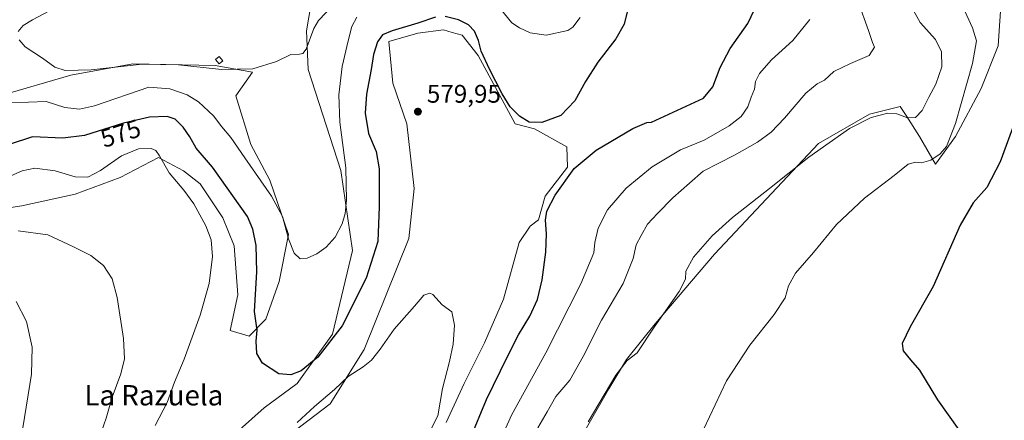
# Model space of a CAD drawing. Units: metres. Extents: x 598313 to 601798, y 4650468 to 4652829.
# Drawn here: x 599327 to 599714, y 4651404 to 4651562 of the extents above; entities that cross this region are included whole.
import ezdxf
from ezdxf.enums import TextEntityAlignment as Align

# ---------------------------------------------------------------- set-up
doc = ezdxf.new("R2010")
doc.units = ezdxf.units.M
doc.header["$MEASUREMENT"] = 0
for name, color, linetype, lineweight in [('Arbolado forestal CxS', 92, 'Continuous', 0), ('Cultivos herbáceos CxS', 92, 'Continuous', 0), ('Curva de nivel maestra', 30, 'Continuous', 30), ('Curva de nivel normal', 30, 'Continuous', 0), ('Edificación ligera Cxs', 1, 'Continuous', 0), ('Núcleo urbano CxS', 7, 'Continuous', 0), ('Punto de cota en terreno', 7, 'Continuous', 0), ('Rótulo de curva de nivel directora', 7, 'Continuous', 0), ('Rótulo de punto de cota en terreno', 7, 'Continuous', 0), ('Texto cartográfico', 7, 'Continuous', 0)]:
    doc.layers.add(name, color=color, linetype=linetype, lineweight=lineweight)
doc.styles.add('Style-Arial', font='txt')

# ---------------------------------------------------------------- blocks, each defined once
blk = doc.blocks.new('*U12')
at = {"layer": 'Cultivos herbáceos CxS', "color": 92, "linetype": 'Continuous', "lineweight": 0}
for points in [[(599301.5629, 4651484.4315, 583.5167), (599327.5811, 4651488.4333, 583.4799), (599348.5137, 4651493.0331, 581.9733), (599366.2583, 4651499.5147, 581.4084), (599381.3342, 4651507.4059, 580.0582), (599391.1337, 4651502.1795, 578.8289), (599397.7837, 4651497.0069, 578.4633), (599406.6499, 4651483.7079, 578.659), (599411.0833, 4651472.6251, 578.9778), (599412.5605, 4651453.4149, 578.683), (599409.6047, 4651439.3767, 578.1629), (599416.9935, 4651437.1601, 575.9458), (599423.6437, 4651443.8095, 574.4667), (599428.8159, 4651458.5867, 572.2566), (599432.5103, 4651477.0579, 570.5818), (599425.1223, 4651498.4849, 569.2677), (599417.7337, 4651512.5229, 568.3614), (599411.8233, 4651531.7331, 566.59), (599418.4047, 4651540.9279, 564.4442), (599403.6957, 4651543.5549, 563.8577), (599371.1849, 4651544.2939, 564.4236), (599346.8019, 4651539.8611, 565.5049), (599318.7243, 4651531.7341, 567.6988)], [(599441.3997, 4651568.0449, 562.3101), (599439.5655, 4651557.2301, 563.8622), (599440.3013, 4651541.9863, 565.6252), (599453.1331, 4651502.2915, 568.8451), (599457.7393, 4651470.8831, 570.9163), (599449.881, 4651437.8561, 573.9063), (599435.9611, 4651418.5361, 575.4906), (599422.9783, 4651408.9045, 576.1816), (599394.9695, 4651384.0865, 579.5974)], [(599381.9357, 4651359.4891, 582.8922), (599448.9433, 4651410.5793, 580.0202), (599462.3453, 4651431.9369, 578.3437), (599479.9354, 4651475.4895, 577.9829), (599482.0295, 4651495.1719, 578.9809), (599479.0985, 4651520.7175, 579.2155), (599473.6545, 4651536.6311, 577.5293), (599471.99, 4651553.0179, 575.4497), (599483.4035, 4651556.2779, 575.7053), (599493.5585, 4651557.6225, 576.2528), (599497.0253, 4651556.6055, 576.3344), (599500.8763, 4651555.4759, 576.132), (599507.1581, 4651547.5189, 576.026), (599521.8153, 4651520.7173, 576.0618), (599529.3537, 4651518.6231, 575.5297), (599542.1397, 4651511.5929, 576.2955), (599542.336, 4651503.5471, 576.251), (599533.5409, 4651492.2401, 576.7426), (599530.894, 4651482.9205, 576.7863), (599527.7348, 4651480.3555, 577.3764), (599523.3305, 4651473.9695, 578.2632), (599517.1251, 4651451.6871, 579.3052), (599509.6687, 4651434.4491, 578.9023), (599501.7113, 4651418.5355, 579.3384), (599494.5759, 4651403.2353, 579.825)], [(599549.8559, 4651401.0955, 560.8094), (599558.6483, 4651416.4083, 560.9331), (599565.5596, 4651427.8953, 561.1099), (599576.9009, 4651441.9547, 561.4035), (599600.2239, 4651469.4451, 559.6738), (599641.2285, 4651512.9483, 561.3546), (599661.2733, 4651524.4849, 560.9402), (599673.4181, 4651527.4161, 561.4592), (599675.6899, 4651523.8823, 560.5915), (599680.9563, 4651515.6901, 559.2431), (599687.2379, 4651504.8021, 555.6497), (599695.1951, 4651515.6901, 555.9365), (599705.2465, 4651534.5351, 554.0241), (599711.9475, 4651551.2861, 552.8539), (599713.2042, 4651570.9685, 552.5829)]]:
    blk.add_polyline3d(points, dxfattribs=at)
blk = doc.blocks.new('5PATER')
at = {"layer": 'Núcleo urbano CxS', "linetype": 'Continuous', "lineweight": 0}
h = blk.add_hatch(color=51, dxfattribs=at)
edge = h.paths.add_edge_path()
edge.add_ellipse((0, 0), major_axis=(-0.11, -0.111), ratio=0.999422, start_angle=0, end_angle=360)

msp = doc.modelspace()

# ---------------------------------------------------------------- linework, layer by layer
at = {"layer": 'Arbolado forestal CxS', "color": 92, "linetype": 'Continuous', "lineweight": 0}
for points in [[(599394.9695, 4651384.0865, 579.5974), (599422.9783, 4651408.9045, 576.1816), (599435.9611, 4651418.5361, 575.4906), (599449.881, 4651437.8561, 573.9063), (599457.7393, 4651470.8831, 570.9163), (599453.1331, 4651502.2915, 568.8451), (599440.3013, 4651541.9863, 565.6252), (599439.5655, 4651557.2301, 563.8622), (599441.3997, 4651568.0449, 562.3101)], [(599441.3997, 4651568.0449, 562.3101), (599439.5655, 4651557.2301, 563.8622), (599440.3013, 4651541.9863, 565.6252), (599453.1331, 4651502.2915, 568.8451), (599457.7393, 4651470.8831, 570.9163), (599449.881, 4651437.8561, 573.9063), (599435.9611, 4651418.5361, 575.4906), (599422.9783, 4651408.9045, 576.1816), (599394.9695, 4651384.0865, 579.5974)], [(599713.2042, 4651570.9685, 552.5829), (599711.9475, 4651551.2861, 552.8539), (599705.2465, 4651534.5351, 554.0241), (599695.1951, 4651515.6901, 555.9365), (599687.2379, 4651504.8021, 555.6497), (599680.9563, 4651515.6901, 559.2431), (599675.6899, 4651523.8823, 560.5915), (599673.4181, 4651527.4161, 561.4592), (599661.2733, 4651524.4849, 560.9402), (599641.2285, 4651512.9483, 561.3546), (599600.2239, 4651469.4451, 559.6738), (599576.9009, 4651441.9547, 561.4035), (599565.5596, 4651427.8953, 561.1099), (599558.6483, 4651416.4083, 560.9331), (599549.8559, 4651401.0955, 560.8094)], [(599549.8559, 4651401.0955, 560.8094), (599558.6483, 4651416.4083, 560.9331), (599565.5596, 4651427.8953, 561.1099), (599576.9009, 4651441.9547, 561.4035), (599600.2239, 4651469.4451, 559.6738), (599641.2285, 4651512.9483, 561.3546), (599661.2733, 4651524.4849, 560.9402), (599673.4181, 4651527.4161, 561.4592), (599675.6899, 4651523.8823, 560.5915), (599680.9563, 4651515.6901, 559.2431), (599687.2379, 4651504.8021, 555.6497), (599695.1951, 4651515.6901, 555.9365), (599705.2465, 4651534.5351, 554.0241), (599711.9475, 4651551.2861, 552.8539), (599713.2042, 4651570.9685, 552.5829)], [(599494.5759, 4651403.2353, 579.825), (599501.7113, 4651418.5355, 579.3384), (599509.6687, 4651434.4491, 578.9023), (599517.1251, 4651451.6871, 579.3052), (599523.3305, 4651473.9695, 578.2632), (599527.7348, 4651480.3555, 577.3764), (599530.894, 4651482.9205, 576.7863), (599533.5409, 4651492.2401, 576.7426), (599542.336, 4651503.5471, 576.251), (599542.1397, 4651511.5929, 576.2955), (599529.3537, 4651518.6231, 575.5297), (599521.8153, 4651520.7173, 576.0618), (599507.1581, 4651547.5189, 576.026), (599500.8763, 4651555.4759, 576.132), (599497.0253, 4651556.6055, 576.3344), (599493.5585, 4651557.6225, 576.2528), (599483.4035, 4651556.2779, 575.7053), (599471.99, 4651553.0179, 575.4497), (599473.6545, 4651536.6311, 577.5293), (599479.0985, 4651520.7175, 579.2155), (599482.0295, 4651495.1719, 578.9809), (599479.9354, 4651475.4895, 577.9829), (599462.3453, 4651431.9369, 578.3437), (599448.9433, 4651410.5793, 580.0202), (599381.9357, 4651359.4891, 582.8922)], [(599381.9357, 4651359.4891, 582.8922), (599448.9433, 4651410.5793, 580.0202), (599462.3453, 4651431.9369, 578.3437), (599479.9354, 4651475.4895, 577.9829), (599482.0295, 4651495.1719, 578.9809), (599479.0985, 4651520.7175, 579.2155), (599473.6545, 4651536.6311, 577.5293), (599471.99, 4651553.0179, 575.4497), (599483.4035, 4651556.2779, 575.7053), (599493.5585, 4651557.6225, 576.2528), (599497.0253, 4651556.6055, 576.3344), (599500.8763, 4651555.4759, 576.132), (599507.1581, 4651547.5189, 576.026), (599521.8153, 4651520.7173, 576.0618), (599529.3537, 4651518.6231, 575.5297), (599542.1397, 4651511.5929, 576.2955), (599542.336, 4651503.5471, 576.251), (599533.5409, 4651492.2401, 576.7426), (599530.894, 4651482.9205, 576.7863), (599527.7348, 4651480.3555, 577.3764), (599523.3305, 4651473.9695, 578.2632), (599517.1251, 4651451.6871, 579.3052), (599509.6687, 4651434.4491, 578.9023), (599501.7113, 4651418.5355, 579.3384), (599494.5759, 4651403.2353, 579.825)], [(599318.7243, 4651531.7341, 567.6988), (599346.8019, 4651539.8611, 565.5049), (599371.1849, 4651544.2939, 564.4236), (599403.6957, 4651543.5549, 563.8577), (599418.4047, 4651540.9279, 564.4442), (599411.8233, 4651531.7331, 566.59), (599417.7337, 4651512.5229, 568.3614), (599425.1223, 4651498.4849, 569.2677), (599432.5103, 4651477.0579, 570.5818), (599428.8159, 4651458.5867, 572.2566), (599423.6437, 4651443.8095, 574.4667), (599416.9935, 4651437.1601, 575.9458), (599409.6047, 4651439.3767, 578.1629), (599412.5605, 4651453.4149, 578.683), (599411.0833, 4651472.6251, 578.9778), (599406.6499, 4651483.7079, 578.659), (599397.7837, 4651497.0069, 578.4633), (599391.1337, 4651502.1795, 578.8289), (599381.3342, 4651507.4059, 580.0582), (599366.2583, 4651499.5147, 581.4084), (599348.5137, 4651493.0331, 581.9733), (599327.5811, 4651488.4333, 583.4799), (599301.5629, 4651484.4315, 583.5167)], [(599301.5629, 4651484.4315, 583.5167), (599327.5811, 4651488.4333, 583.4799), (599348.5137, 4651493.0331, 581.9733), (599366.2583, 4651499.5147, 581.4084), (599381.3342, 4651507.4059, 580.0582), (599391.1337, 4651502.1795, 578.8289), (599397.7837, 4651497.0069, 578.4633), (599406.6499, 4651483.7079, 578.659), (599411.0833, 4651472.6251, 578.9778), (599412.5605, 4651453.4149, 578.683), (599409.6047, 4651439.3767, 578.1629), (599416.9935, 4651437.1601, 575.9458), (599423.6437, 4651443.8095, 574.4667), (599428.8159, 4651458.5867, 572.2566), (599432.5103, 4651477.0579, 570.5818), (599425.1223, 4651498.4849, 569.2677), (599417.7337, 4651512.5229, 568.3614), (599411.8233, 4651531.7331, 566.59), (599418.4047, 4651540.9279, 564.4442), (599403.6957, 4651543.5549, 563.8577), (599371.1849, 4651544.2939, 564.4236), (599346.8019, 4651539.8611, 565.5049), (599318.7243, 4651531.7341, 567.6988)]]:
    msp.add_polyline3d(points, dxfattribs=at)
at = {"layer": 'Cultivos herbáceos CxS', "color": 92, "linetype": 'Continuous', "lineweight": 0}
for points in [[(599441.3997, 4651568.0449, 562.3101), (599439.5655, 4651557.2301, 563.8622), (599440.3013, 4651541.9863, 565.6252), (599453.1331, 4651502.2915, 568.8451), (599457.7393, 4651470.8831, 570.9163), (599449.881, 4651437.8561, 573.9063), (599435.9611, 4651418.5361, 575.4906), (599422.9783, 4651408.9045, 576.1816), (599394.9695, 4651384.0865, 579.5974)], [(599549.8559, 4651401.0955, 560.8094), (599558.6483, 4651416.4083, 560.9331), (599565.5596, 4651427.8953, 561.1099), (599576.9009, 4651441.9547, 561.4035), (599600.2239, 4651469.4451, 559.6738), (599641.2285, 4651512.9483, 561.3546), (599661.2733, 4651524.4849, 560.9402), (599673.4181, 4651527.4161, 561.4592), (599675.6899, 4651523.8823, 560.5915), (599680.9563, 4651515.6901, 559.2431), (599687.2379, 4651504.8021, 555.6497), (599695.1951, 4651515.6901, 555.9365), (599705.2465, 4651534.5351, 554.0241), (599711.9475, 4651551.2861, 552.8539), (599713.2042, 4651570.9685, 552.5829)], [(599381.9357, 4651359.4891, 582.8922), (599448.9433, 4651410.5793, 580.0202), (599462.3453, 4651431.9369, 578.3437), (599479.9354, 4651475.4895, 577.9829), (599482.0295, 4651495.1719, 578.9809), (599479.0985, 4651520.7175, 579.2155), (599473.6545, 4651536.6311, 577.5293), (599471.99, 4651553.0179, 575.4497), (599483.4035, 4651556.2779, 575.7053), (599493.5585, 4651557.6225, 576.2528), (599497.0253, 4651556.6055, 576.3344), (599500.8763, 4651555.4759, 576.132), (599507.1581, 4651547.5189, 576.026), (599521.8153, 4651520.7173, 576.0618), (599529.3537, 4651518.6231, 575.5297), (599542.1397, 4651511.5929, 576.2955), (599542.336, 4651503.5471, 576.251), (599533.5409, 4651492.2401, 576.7426), (599530.894, 4651482.9205, 576.7863), (599527.7348, 4651480.3555, 577.3764), (599523.3305, 4651473.9695, 578.2632), (599517.1251, 4651451.6871, 579.3052), (599509.6687, 4651434.4491, 578.9023), (599501.7113, 4651418.5355, 579.3384), (599494.5759, 4651403.2353, 579.825)], [(599301.5629, 4651484.4315, 583.5167), (599327.5811, 4651488.4333, 583.4799), (599348.5137, 4651493.0331, 581.9733), (599366.2583, 4651499.5147, 581.4084), (599381.3342, 4651507.4059, 580.0582), (599391.1337, 4651502.1795, 578.8289), (599397.7837, 4651497.0069, 578.4633), (599406.6499, 4651483.7079, 578.659), (599411.0833, 4651472.6251, 578.9778), (599412.5605, 4651453.4149, 578.683), (599409.6047, 4651439.3767, 578.1629), (599416.9935, 4651437.1601, 575.9458), (599423.6437, 4651443.8095, 574.4667), (599428.8159, 4651458.5867, 572.2566), (599432.5103, 4651477.0579, 570.5818), (599425.1223, 4651498.4849, 569.2677), (599417.7337, 4651512.5229, 568.3614), (599411.8233, 4651531.7331, 566.59), (599418.4047, 4651540.9279, 564.4442), (599403.6957, 4651543.5549, 563.8577), (599371.1849, 4651544.2939, 564.4236), (599346.8019, 4651539.8611, 565.5049), (599318.7243, 4651531.7341, 567.6988)]]:
    msp.add_polyline3d(points, dxfattribs=at)
at = {"layer": 'Curva de nivel maestra', "color": 30, "linetype": 'Continuous', "lineweight": 30, "flags": 128}
for points, elevation in [([(599566.29, 4651566.2501), (599564.74, 4651559.8501), (599561.41, 4651554.1401), (599554.34, 4651544.9001), (599549.5, 4651537.3401), (599545.33, 4651529.7101), (599539.81, 4651523.8901), (599532.27, 4651521.1201), (599527.27, 4651521.3401), (599523.43, 4651523.6201), (599519.86, 4651527.3801), (599516.65, 4651532.5001), (599511.63, 4651542.1501), (599508.45, 4651549.3001), (599507.32, 4651553.4401), (599505.82, 4651557.0501), (599503.44, 4651559.5501), (599499.43, 4651561.5901), (599494.17, 4651562.9201)], 575), ([(599504.08, 4651396.7301), (599510.51, 4651412.2301), (599518.8, 4651429.0801), (599523.1, 4651437.7001), (599527.54, 4651445.0301), (599530.56, 4651451.5101), (599532.42, 4651459.2901), (599533.88, 4651470.1801), (599534.12, 4651477.3601), (599533.7, 4651482.7601), (599534.27, 4651486.3101), (599537.54, 4651492.6201), (599544.99, 4651503.0801), (599553.67, 4651510.3201), (599568.1, 4651518.7901), (599573.56, 4651521.1801), (599575.5, 4651521.2901), (599595.94, 4651530.8101), (599599.61, 4651535.1701), (599602.47, 4651542.8001), (599606.39, 4651550.3501), (599613.36, 4651560.0801), (599616.02, 4651565.6701)], 575), ([(599490.45, 4651562.6001), (599483.47, 4651560.2201), (599473.35, 4651557.2401), (599469.51, 4651555.6001), (599467.55, 4651552.9701), (599466, 4651547.8701), (599465.14, 4651542.0501), (599463.22, 4651532.3501), (599462.71, 4651524.9001), (599464, 4651516.8301), (599467.02, 4651509.7301), (599468.29, 4651502.9801), (599468.23, 4651488.2001), (599467.75, 4651474.4101), (599463.1, 4651459.9001), (599453.61, 4651441.1801), (599444.11, 4651428.8101), (599437.56, 4651423.5201), (599433.44, 4651421.8801), (599428.76, 4651422.3501), (599422.28, 4651426.4701), (599420.1, 4651430.2901), (599419.82, 4651435.1201), (599420.23, 4651439.5301), (599419.19, 4651446.8201), (599420.03, 4651462.4901), (599419.74, 4651472.8501), (599418.5, 4651479.2001), (599416.4, 4651484.1701), (599402.62, 4651503.5601), (599396.19, 4651511.0301), (599393.72, 4651515.6001), (599391.1, 4651519.3701), (599387.87, 4651522.5401), (599384.77, 4651523.5601), (599377.76, 4651523.3401), (599367.57, 4651520.9701), (599352.19, 4651516.0601), (599343.69, 4651515.0401), (599331.76, 4651515.6001), (599313.17, 4651509.5401)], 575), ([(599718.87, 4651522.5501), (599712.76, 4651505.6901), (599707.52, 4651495.6701), (599702.07, 4651489.6001), (599696.97, 4651480.7401), (599686.35, 4651456.6301), (599677.25, 4651440.8201), (599674.16, 4651434.3001), (599674.49, 4651431.3801), (599677.38, 4651427.7801), (599680.94, 4651423.7001), (599687.99, 4651412.1401), (599700.64, 4651394.3801)], 550)]:
    msp.add_lwpolyline(points, dxfattribs=dict(at, elevation=elevation))
at = {"layer": 'Curva de nivel normal', "color": 30, "linetype": 'Continuous', "lineweight": 0, "flags": 128}
for points, elevation in [([(599326.09, 4651557.0201), (599328.05, 4651559.3201), (599331.8, 4651561.5601), (599353.27, 4651573.0401)], 565), ([(599530.76, 4651401.0401), (599534.34, 4651407.3701), (599537.82, 4651413.3701), (599543.24, 4651419.8201), (599548.6, 4651429.1801), (599555.75, 4651443.3801), (599564.32, 4651457.8101), (599568.26, 4651467.7401), (599569.47, 4651473.0801), (599571.44, 4651476.7601), (599573.81, 4651481.1301), (599577.83, 4651485.4201), (599583.83, 4651491.5301), (599590.47, 4651497.3001), (599595.73, 4651501.9801), (599608.17, 4651508.3001), (599617.16, 4651513.4001), (599622.5, 4651517.4001), (599627.84, 4651522.8901), (599636.22, 4651532.6801), (599640.62, 4651536.3401), (599643.54, 4651537.8801), (599647.18, 4651541.2001), (599653.81, 4651544.4001), (599661.12, 4651547.5301), (599663.2, 4651550.8401), (599662.5, 4651552.6801), (599660.85, 4651557.3801), (599656.77, 4651568.6301)], 565), ([(599676.44, 4651569.0201), (599681.27, 4651560.5201), (599687.26, 4651553.8901), (599689.68, 4651549.0201), (599689.7, 4651543.0901), (599687.44, 4651536.3001), (599684.58, 4651531.0901), (599681.96, 4651525.9201), (599679.42, 4651523.1301), (599676.25, 4651522.9701), (599672.01, 4651524.6301), (599668.51, 4651524.8101), (599661.92, 4651523.1901), (599653.37, 4651518.8501), (599637.38, 4651507.5701), (599621.89, 4651495.2101), (599607.35, 4651483.7501), (599599.3, 4651476.5401), (599592.02, 4651468.2001), (599589.03, 4651462.7201), (599588.9, 4651459.5301), (599586.36, 4651454.7001), (599576.54, 4651440.6501), (599569.8, 4651430.5601), (599565.82, 4651427.5501), (599561.35, 4651421.7601), (599550.47, 4651403.3701)], 560), ([(599596.1, 4651400.7401), (599604.98, 4651419.5001), (599614.1, 4651433.5701), (599623.75, 4651445.6001), (599628.04, 4651452.2501), (599629.38, 4651456.9601), (599632.18, 4651461.9701), (599639.21, 4651470.0301), (599648.29, 4651481.0301), (599659.32, 4651491.3601), (599670.98, 4651500.3601), (599676.54, 4651504.7501), (599679.37, 4651505.5201), (599681.81, 4651505.2601), (599685.48, 4651506.4001), (599689.15, 4651508.8201), (599691.58, 4651511.7601), (599695.17, 4651520.7701), (599701.78, 4651544.4501), (599703.36, 4651553.2501), (599701.86, 4651558.3901), (599697.33, 4651568.0701)], 555), ([(599450.29, 4651567.5201), (599444.39, 4651561.2401), (599442.46, 4651558.1201), (599439.46, 4651549.9801), (599438.16, 4651548.3501), (599436.89, 4651548.0101), (599433.51, 4651547.8901), (599427.85, 4651545.1501), (599418.43, 4651542.2601), (599406.1, 4651542.0801), (599389.25, 4651543.8901), (599374.92, 4651544.1201), (599354.8, 4651541.9501), (599344.55, 4651541.6501), (599340.5, 4651543.0001), (599335.65, 4651546.4801), (599328.87, 4651550.8901), (599326.48, 4651553.7001)], 565), ([(599547.32, 4651562.4201), (599544.52, 4651558.7001), (599542.46, 4651557.3901), (599533.99, 4651555.5701), (599527.71, 4651556.4801), (599523.46, 4651558.4601), (599520.5, 4651560.3401), (599515.81, 4651565.9901)], 570), ([(599459.47, 4651562.6501), (599457.5, 4651558.9401), (599456.06, 4651553.2801), (599453.62, 4651543.1801), (599452.38, 4651532.0201), (599452.68, 4651521.3601), (599455.07, 4651503.3601), (599455.4, 4651490.6201), (599454.81, 4651485.3601), (599453.7, 4651481.3101), (599450.85, 4651476.1201), (599447.38, 4651472.0901), (599443.66, 4651469.5001), (599439.83, 4651467.7901), (599437.18, 4651467.5201), (599434.82, 4651469.8201), (599432.55, 4651475.4301), (599430.14, 4651484.2601), (599425.82, 4651492.2401), (599415.38, 4651507.2301), (599409.87, 4651515.3001), (599406.31, 4651519.4201), (599403.02, 4651523.8301), (599397.14, 4651529.3101), (599392.66, 4651532.0001), (599385.85, 4651534.3601), (599377.52, 4651535.1401), (599356.14, 4651527.7001), (599350.22, 4651526.3701), (599344.45, 4651527.0801), (599337.15, 4651529.5001), (599323.25, 4651528.8801)], 570), ([(599512.56, 4651388.7201), (599520.31, 4651406.0601), (599533.79, 4651430.6201), (599547.68, 4651457.6701), (599552.78, 4651469.9301), (599553.2, 4651474.0001), (599554.46, 4651479.5701), (599558.18, 4651486.8501), (599565.48, 4651495.3301), (599575.74, 4651503.7501), (599586.82, 4651510.4601), (599596.16, 4651514.1901), (599606.05, 4651519.8201), (599610.77, 4651523.5601), (599613.37, 4651527.3601), (599614.74, 4651531.1601), (599616.02, 4651534.2401), (599616.45, 4651537.2701), (599617.99, 4651540.4601), (599622.66, 4651545.8201), (599631.08, 4651553.4601), (599637.78, 4651561.7101)], 570), ([(599380.1, 4651402.0501), (599384.8, 4651411.0401), (599387.62, 4651419.0401), (599391.5, 4651428.0401), (599397.71, 4651445.4101), (599401.27, 4651457.8901), (599402.65, 4651468.4101), (599402.08, 4651475.0301), (599399.95, 4651480.5401), (599395.21, 4651489.1801), (599391.32, 4651494.6001), (599385.49, 4651501.4301), (599381.77, 4651508.0501), (599380.34, 4651510.1801), (599378.48, 4651510.9801), (599373.47, 4651510.8701), (599366.84, 4651508.0101), (599358.45, 4651502.2901), (599353.47, 4651499.7401), (599348.6, 4651499.7901), (599340.65, 4651502.1701), (599332.69, 4651503.2601), (599327.7, 4651502.2201), (599318.68, 4651498.2001)], 580), ([(599357.12, 4651394.3801), (599360.72, 4651404.9001), (599363.17, 4651413.1401), (599366.56, 4651422.3401), (599368.02, 4651428.1501), (599367.6, 4651436.1501), (599365.02, 4651452.3401), (599363.04, 4651459.6301), (599359.7, 4651464.9401), (599354.75, 4651468.8601), (599347.58, 4651472.4201), (599337.83, 4651477.0001), (599326.08, 4651478.6301)], 585), ([(599486.57, 4651396.4201), (599491.33, 4651405.8201), (599493.15, 4651416.6001), (599495.94, 4651427.1601), (599497.32, 4651433.9601), (599497.91, 4651441.4601), (599496.82, 4651446.6701), (599492.98, 4651449.4001), (599489.38, 4651453.5301), (599488.15, 4651453.9901), (599485.84, 4651453.2101), (599482.12, 4651448.9701), (599474.08, 4651439.8401), (599468.58, 4651432.0401), (599465.21, 4651427.7001), (599461.89, 4651425.0501), (599456.04, 4651421.2601), (599450.66, 4651416.1101), (599442.79, 4651409.4101), (599436, 4651403.2301)], 580), ([(599323.3, 4651382.1001), (599327.94, 4651401.0401), (599331.31, 4651422.1901), (599331.66, 4651432.7601), (599329.32, 4651442.9001), (599325.28, 4651450.7901)], 590)]:
    msp.add_lwpolyline(points, dxfattribs=dict(at, elevation=elevation))
at = {"layer": 'Edificación ligera Cxs', "color": 1, "linetype": 'Continuous', "lineweight": 0}
msp.add_polyline3d([(599406.6201, 4651545.4001, 563.8343), (599405.2501, 4651544.3201, 564.2745), (599403.8001, 4651545.9901, 563.6909), (599405.1901, 4651547.1501, 563.2357), (599406.6201, 4651545.4001, 563.8343)], dxfattribs=at)
msp.add_3dface([(599406.6201, 4651545.4001, 564.2745), (599405.2501, 4651544.3201, 564.2745), (599403.8001, 4651545.9901, 564.2745), (599405.1901, 4651547.1501, 564.2745)], dxfattribs=at)

# ---------------------------------------------------------------- block references
at = {"layer": 'Cultivos herbáceos CxS', "color": 92, "linetype": 'Continuous', "lineweight": 0}
msp.add_blockref('*U12', (0, 0), dxfattribs=at)
at = {"layer": 'Punto de cota en terreno', "color": 7, "linetype": 'Continuous', "lineweight": 0, "xscale": 10, "yscale": 10, "zscale": 10}
msp.add_blockref('5PATER', (599483.48, 4651525.44, 579.95), dxfattribs=at)

# ---------------------------------------------------------------- texts
at = {"layer": 'Rótulo de curva de nivel directora', "color": 7, "linetype": 'Continuous', "lineweight": 0, "style": 'Style-Arial'}
msp.add_text('575', height=7, rotation=17.705483, dxfattribs=at).set_placement((599366.4367, 4651516.9077), align=Align.MIDDLE_CENTER)
at = {"layer": 'Rótulo de punto de cota en terreno', "color": 7, "linetype": 'Continuous', "lineweight": 0, "style": 'Style-Arial'}
msp.add_text('579,95', height=7, dxfattribs=at).set_placement((599487.0078, 4651528.9678))
at = {"layer": 'Texto cartográfico', "color": 7, "linetype": 'Continuous', "lineweight": 0, "style": 'Style-Arial'}
msp.add_text('La Razuela', height=8, dxfattribs=at).set_placement((599379.5278, 4651413.8902), align=Align.MIDDLE_CENTER)

doc.saveas('drawing.dxf')
